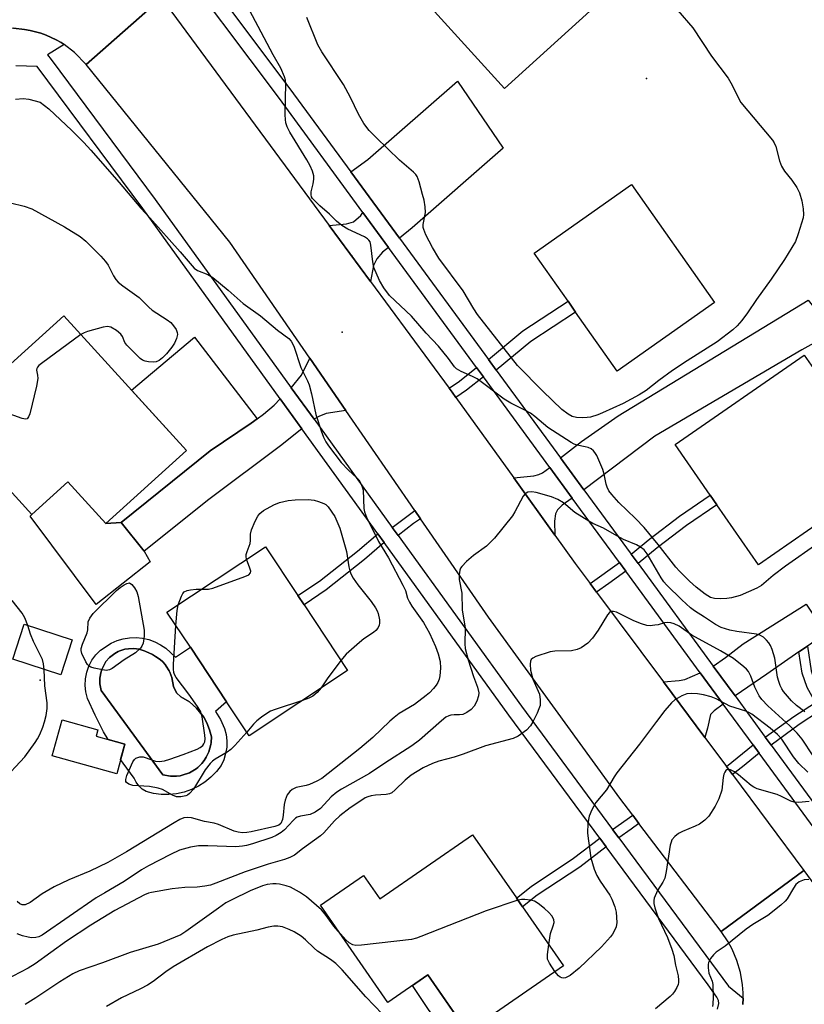
# Model space of a CAD drawing. Units: inches. Extents: x 1291762 to 1297762, y 505451 to 509451.
# Drawn here: x 1291912 to 1292109, y 506335 to 506581 of the extents above; entities that cross this region are included whole.
import ezdxf

# ---------------------------------------------------------------- set-up
doc = ezdxf.new("R2010")
doc.units = ezdxf.units.IN
doc.header["$MEASUREMENT"] = 0
for name, color, linetype in [('BLDG-Footprint', 5, 'Continuous'), ('CULTRL-Pad', 6, 'Continuous'), ('CULTRL-Swimming Pool in Ground', 4, 'Continuous'), ('ELEV-Spot Elevation', 7, 'Continuous'), ('TRANS-Driveway', 251, 'Continuous'), ('TRANS-Non Street Sidewalk', 7, 'Continuous'), ('TRANS-Road', 130, 'Continuous'), ('TRANS-Street Sidewalk', 7, 'Continuous'), ('Undefined', 1, 'Continuous')]:
    doc.layers.add(name, color=color, linetype=linetype)

msp = doc.modelspace()

# ---------------------------------------------------------------- linework, layer by layer
at = {"layer": 'BLDG-Footprint'}
for points, elevation in [([(1292060.23, 506588.33), (1292033.49, 506564.01), (1292013.47, 506586.03), (1292025.85, 506597.28), (1292023.39, 506599.98), (1292024.36, 506600.85), (1292026.81, 506603.09), (1292037.77, 506613.05)], 353.69), ([(1292086.04, 506510.42), (1292061.68, 506493.26), (1292051.29, 506508.03), (1292049.39, 506510.73), (1292040.89, 506522.8), (1292065.25, 506539.95)], 353.15), ([(1291953.88, 506473.36), (1291933.73, 506455.07), (1291924.23, 506465.53), (1291915.17, 506457.3), (1291896.46, 506477.92), (1291909.89, 506490.11), (1291907.46, 506492.78), (1291909.06, 506494.23), (1291910.79, 506495.8), (1291923.24, 506507.11)], 352.09), ([(1292121.61, 506461.8), (1292097.08, 506444.76), (1292086.64, 506459.79), (1292085, 506462.15), (1292076.2, 506474.83), (1292108.51, 506497.27), (1292117.8, 506483.89), (1292118.79, 506482.47), (1292111.01, 506477.07), (1292120.56, 506463.32)], 351.91), ([(1291994.24, 506418.31), (1291969.59, 506401.93), (1291963.92, 506410.47), (1291954.88, 506424.08), (1291949.02, 506432.89), (1291973.67, 506449.27), (1291981.81, 506437.02), (1291983.32, 506434.75)], 352.54), ([(1291925.28, 506425.94), (1291922.43, 506417.19), (1291910.44, 506421.09), (1291913.29, 506429.84)], 350.12), ([(1291938.5, 506399.81), (1291936.44, 506392.4), (1291920.27, 506396.9), (1291922.77, 506405.89), (1291931.72, 506403.4), (1291931.28, 506401.82)], 363.02), ([(1292036.48, 506361.31), (1292038.01, 506359.1), (1292048.23, 506344.35), (1292024.24, 506327.72), (1292014.3, 506342.06), (1292004.33, 506335.15), (1291987.45, 506359.5), (1291998.2, 506366.94), (1292002.27, 506361.07), (1292025.49, 506377.16)], 344.55)]:
    msp.add_lwpolyline(points, close=True, dxfattribs=dict(at, elevation=elevation))
at = {"layer": 'CULTRL-Pad'}
for points in [[(1291924.23, 506465.53), (1291933.73, 506455.07), (1291937.58, 506455.33), (1291943.34, 506448.17), (1291944.78, 506445.51), (1291931.28, 506434.83), (1291914.75, 506456.92), (1291915.17, 506457.3)], [(1292022.95, 506329.58), (1292018.86, 506326.81), (1292010.47, 506339.41), (1292014.3, 506342.06)]]:
    msp.add_lwpolyline(points, close=True, dxfattribs=at)
for points in [[(1291948.71, 506423.83, 0), (1291951.19, 506421.61, 0), (1291954.88, 506424.08, 0), (1291963.92, 506410.47, 0), (1291961.16, 506407.99, 0), (1291962.44, 506406.02, 0), (1291963.43, 506403.76, 0), (1291963.83, 506402.22, 0), (1291964.01, 506400.63, 0), (1291963.97, 506399.04, 0), (1291963.71, 506397.47, 0), (1291963.24, 506395.94, 0), (1291962.56, 506394.5, 0), (1291961.38, 506392.96, 0), (1291960.03, 506391.57, 0), (1291958.53, 506390.35, 0), (1291956.9, 506389.31, 0), (1291955.16, 506388.46, 0), (1291953.33, 506387.83, 0), (1291951.44, 506387.41, 0), (1291949.51, 506387.22, 0), (1291947.58, 506387.24, 0), (1291945.66, 506387.5, 0), (1291943.78, 506387.97, 0), (1291942.82, 506388.6, 0), (1291941.99, 506389.38, 0), (1291941.31, 506390.31, 0), (1291940.82, 506391.34, 0), (1291938.04, 506395.05, 0), (1291937.43, 506395.96, 0), (1291938.5, 506399.81, 0), (1291934.27, 506400.99, 0), (1291933.13, 506402.93, 0), (1291931.02, 506407.06, 0), (1291929.15, 506411.3, 0), (1291928.74, 506412.9, 0), (1291928.56, 506414.54, 0), (1291928.63, 506416.19, 0), (1291928.93, 506417.82, 0), (1291929.48, 506419.38, 0), (1291930.25, 506420.84, 0), (1291931.22, 506422.18, 0), (1291932.38, 506423.35, 0), (1291935.08, 506425.16, 0), (1291936.56, 506425.8, 0), (1291938.1, 506426.24, 0), (1291939.68, 506426.49, 0), (1291941.29, 506426.53, 0), (1291942.88, 506426.38, 0), (1291944.45, 506426.02, 0), (1291945.96, 506425.47, 0), (1291947.38, 506424.74, 0)], [(1291951.39, 506391.82, 0), (1291952.35, 506391.92, 0), (1291952.82, 506392.04, 0), (1291954.67, 506392.65, 0), (1291956.33, 506393.67, 0), (1291956.71, 506393.96, 0), (1291957.74, 506394.99, 0), (1291958.34, 506395.72, 0), (1291958.86, 506396.57, 0), (1291959.52, 506397.87, 0), (1291960, 506399.75, 0), (1291960.07, 506400.23, 0), (1291960.13, 506401.69, 0), (1291959.66, 506403.38, 0), (1291959.29, 506404.49, 0), (1291959.05, 506405.02, 0), (1291958.22, 506406.56, 0), (1291957.89, 506407.04, 0), (1291956.43, 506408.86, 0), (1291954.67, 506410.4, 0), (1291952.45, 506411.71, 0), (1291951.44, 506412.69, 0), (1291950.62, 506414.25, 0), (1291950.21, 506416.53, 0), (1291949.74, 506417.82, 0), (1291949.54, 506418.23, 0), (1291948.83, 506419.39, 0), (1291948.57, 506419.76, 0), (1291947.95, 506420.43, 0), (1291947.28, 506421.04, 0), (1291946.16, 506421.82, 0), (1291945.41, 506422.24, 0), (1291943.74, 506423.04, 0), (1291943.32, 506423.2, 0), (1291942.05, 506423.62, 0), (1291940.72, 506423.81, 0), (1291939.37, 506423.72, 0), (1291938.51, 506423.58, 0), (1291937.23, 506423.2, 0), (1291936.82, 506423.02, 0), (1291935.94, 506422.5, 0), (1291934.96, 506421.79, 0), (1291934.64, 506421.49, 0), (1291933.75, 506420.49, 0), (1291933.05, 506419.23, 0), (1291932.72, 506418.52, 0), (1291932.48, 506417.73, 0), (1291932.29, 506416.79, 0), (1291932.25, 506416.34, 0), (1291932.26, 506414.92, 0), (1291932.59, 506413.26, 0), (1291948.01, 506392.14, 0), (1291949.93, 506391.81, 0), (1291950.24, 506391.78, 0)]]:
    msp.add_polyline3d(points, close=True, dxfattribs=at)
at = {"layer": 'CULTRL-Swimming Pool in Ground'}
msp.add_lwpolyline([(1291951.39, 506391.82), (1291950.24, 506391.78), (1291949.93, 506391.81), (1291948.01, 506392.14), (1291932.59, 506413.26), (1291932.26, 506414.92), (1291932.25, 506416.34), (1291932.29, 506416.79), (1291932.48, 506417.73), (1291932.72, 506418.52), (1291933.05, 506419.23), (1291933.75, 506420.49), (1291934.64, 506421.49), (1291934.96, 506421.79), (1291935.94, 506422.5), (1291936.82, 506423.02), (1291937.23, 506423.2), (1291938.51, 506423.58), (1291939.37, 506423.72), (1291940.72, 506423.81), (1291942.05, 506423.62), (1291943.32, 506423.2), (1291943.74, 506423.04), (1291945.41, 506422.24), (1291946.16, 506421.82), (1291947.28, 506421.04), (1291947.95, 506420.43), (1291948.57, 506419.76), (1291948.83, 506419.39), (1291949.54, 506418.23), (1291949.74, 506417.82), (1291950.21, 506416.53), (1291950.62, 506414.25), (1291951.44, 506412.69), (1291952.45, 506411.71), (1291954.67, 506410.4), (1291956.43, 506408.86), (1291957.89, 506407.04), (1291958.22, 506406.56), (1291959.05, 506405.02), (1291959.29, 506404.49), (1291959.66, 506403.38), (1291960.13, 506401.69), (1291960.07, 506400.23), (1291960, 506399.75), (1291959.52, 506397.87), (1291958.86, 506396.57), (1291958.34, 506395.72), (1291957.74, 506394.99), (1291956.71, 506393.96), (1291956.33, 506393.67), (1291954.67, 506392.65), (1291952.82, 506392.04), (1291952.35, 506391.92)], close=True, dxfattribs=at)
at = {"layer": 'ELEV-Spot Elevation'}
for p in [(1292069.02, 506566.54, 353.58), (1291995.34, 506522.06, 349.75), (1291992.86, 506503.03, 350.09), (1291917.25, 506415.82, 350.1)]:
    msp.add_point(p, dxfattribs=at)
at = {"layer": 'TRANS-Driveway'}
for points in [[(1292007.25, 506526.5), (1291995.04, 506543.17), (1291999.28, 506546.27), (1292021.74, 506565.85), (1292033.17, 506549.06), (1292010.4, 506529.1)], [(1292004.45, 506524.21), (1292002.99, 506523.01), (1292001.58, 506521.37), (1292000.74, 506519.65), (1291999.98, 506515.7), (1291989.65, 506529.74), (1291993.92, 506530.14), (1291995.74, 506530.66), (1291997.5, 506532.23), (1291998.07, 506532.93)], [(1292115.19, 506502.58), (1292112.56, 506501.13), (1292107.88, 506498.56), (1292071.16, 506476.98), (1292053.39, 506463.51), (1292047.53, 506471.5), (1292052.79, 506475.63), (1292061.94, 506482.05), (1292109.47, 506510.97), (1292115.88, 506502.96)], [(1291971.63, 506481.33), (1291970.06, 506480.17), (1291959.81, 506473.31), (1291937.58, 506455.33), (1291933.73, 506455.07), (1291953.88, 506473.36), (1291940.13, 506488.5), (1291955.91, 506501.72)], [(1291993.79, 506483.38), (1291988.88, 506482.62), (1291987.04, 506481.91), (1291985.83, 506481.18), (1291980.12, 506489.08), (1291982.68, 506492.23), (1291984.75, 506496.5)], [(1291982.75, 506478.83), (1291977.42, 506474.53), (1291959.51, 506461.08), (1291943.34, 506448.17), (1291937.58, 506455.33), (1291959.81, 506473.31), (1291970.06, 506480.17), (1291971.63, 506481.33), (1291973.2, 506482.5), (1291975.88, 506484.73), (1291977.39, 506486.26)], [(1292050.43, 506461.44), (1292047.95, 506459.7), (1292046.76, 506458.49), (1292046.26, 506457.47), (1292046.05, 506455.65), (1292046.09, 506452.17), (1292035.8, 506466.5), (1292040.8, 506467.05), (1292042.12, 506467.35), (1292042.98, 506467.73), (1292044.81, 506469.12)], [(1292109.34, 506424.37), (1292107.19, 506422.91), (1292099.15, 506417.37), (1292091.19, 506411.91), (1292085.71, 506419.38), (1292088.82, 506421.51), (1292093.27, 506424.92), (1292109, 506434.86), (1292113.92, 506427.51)], [(1292088.21, 506409.87), (1292085.94, 506408.2), (1292085.09, 506407.22), (1292084.28, 506403.84), (1292083.66, 506401.48), (1292073.25, 506415.45), (1292077.17, 506415.78), (1292078.64, 506416.04), (1292082.49, 506417.68)]]:
    msp.add_lwpolyline(points, close=True, dxfattribs=at)
at = {"layer": 'TRANS-Non Street Sidewalk'}
for points in [[(1292031.42, 506493.5), (1292029.47, 506496.17), (1292038.1, 506503.31), (1292049.39, 506510.73), (1292051.29, 506508.03), (1292040.06, 506500.66)], [(1292028.2, 506491.8), (1292023.96, 506488.45), (1292021.32, 506486.65), (1292020.39, 506487.95), (1292019.63, 506488.97), (1292022.27, 506490.76), (1292026.5, 506494.12)], [(1292066.91, 506445.05), (1292065.21, 506447.37), (1292069.9, 506451.22), (1292077.33, 506456.88), (1292085, 506462.15), (1292086.64, 506459.79), (1292079.01, 506454.55), (1292071.68, 506448.97)], [(1292012.5, 506456.29), (1292010.76, 506455.06), (1292006.85, 506452.09), (1292005.38, 506454.12), (1292011.08, 506458.35)], [(1292003.36, 506450.31), (1291998.46, 506446.03), (1291988.84, 506438.46), (1291983.32, 506434.75), (1291981.81, 506437.02), (1291987.23, 506440.67), (1291996.72, 506448.13), (1292001.76, 506452.53)], [(1292063.84, 506443.14), (1292059.65, 506440.1), (1292056.51, 506437.92), (1292054.91, 506440.07), (1292062.26, 506445.3)], [(1292100.2, 506399.61), (1292098.73, 506401.61), (1292105.88, 506406.78), (1292111.35, 506410.28), (1292109.21, 506414.05), (1292107.98, 506417.6), (1292107.19, 506422.91), (1292109.34, 506424.37), (1292110.26, 506418.18), (1292111.35, 506415.02), (1292113.31, 506411.58), (1292121.1, 506416.81), (1292122.47, 506414.76), (1292107.27, 506404.74)], [(1292097.21, 506397.59), (1292093.07, 506394.17), (1292090.56, 506392.22), (1292089.05, 506394.25), (1292095.71, 506399.63)], [(1292067.15, 506379.99), (1292065.2, 506378.56), (1292062.09, 506376.37), (1292060.56, 506378.45), (1292065.59, 506382.04)], [(1292058.93, 506374.15), (1292052.34, 506369.06), (1292041.7, 506361.98), (1292038.01, 506359.1), (1292036.48, 506361.3), (1292040.13, 506364.16), (1292050.78, 506371.25), (1292057.33, 506376.31)]]:
    msp.add_lwpolyline(points, close=True, dxfattribs=at)
at = {"layer": 'TRANS-Road'}
for points in [[(1291947.69, 506586.71), (1291928.79, 506570.03), (1291925.89, 506573.05), (1291923.27, 506574.99), (1291922.51, 506575.51), (1291921.3, 506576.2), (1291920.05, 506576.82), (1291918.77, 506577.37), (1291917.45, 506577.83), (1291914.76, 506578.55), (1291913.39, 506578.79), (1291910.62, 506579.08), (1291907.83, 506579.01), (1291905.92, 506578.71), (1291903.7, 506578.32), (1291899.76, 506576.92), (1291897.28, 506575.62), (1291895.08, 506574.13), (1291878.08, 506596.89)], [(1292093.14, 506334.67), (1292093.21, 506336.21), (1292093.22, 506337.53), (1292093.07, 506339.6), (1292092.55, 506342.67), (1292091.67, 506345.66), (1292090.46, 506348.53), (1292089.47, 506350.36), (1292087.73, 506352.94), (1292108.43, 506368.16), (1292126.29, 506343.84)]]:
    msp.add_lwpolyline(points, dxfattribs=at)
msp.add_lwpolyline([(1291989.65, 506529.74), (1291999.98, 506515.7), (1292019.63, 506488.97), (1292020.39, 506487.95), (1292021.32, 506486.65), (1292035.8, 506466.5), (1292046.09, 506452.17), (1292051.21, 506445.04), (1292054.91, 506440.07), (1292056.51, 506437.92), (1292073.25, 506415.45), (1292083.66, 506401.48), (1292089.05, 506394.25), (1292090.56, 506392.22), (1292108.43, 506368.16), (1292087.73, 506352.94), (1292067.15, 506379.99), (1292065.59, 506382.04), (1292062.36, 506386.28), (1292029.53, 506431.64), (1292012.5, 506456.29), (1292011.08, 506458.35), (1291993.79, 506483.38), (1291984.75, 506496.5), (1291964.76, 506525.5), (1291928.79, 506570.03), (1291947.69, 506586.71)], close=True, dxfattribs=at)
at = {"layer": 'TRANS-Street Sidewalk'}
for points in [[(1291910.62, 506579.08), (1291913.39, 506578.79), (1291914.76, 506578.55), (1291917.45, 506577.83), (1291918.77, 506577.37), (1291920.05, 506576.82), (1291921.3, 506576.2), (1291922.51, 506575.51), (1291923.27, 506574.99), (1291919.1, 506572.44), (1291920.03, 506571.27), (1291946.07, 506536.21), (1291980.12, 506489.08), (1291985.83, 506481.18), (1292005.38, 506454.12), (1292006.85, 506452.09), (1292037.71, 506409.36), (1292060.56, 506378.45), (1292062.09, 506376.37), (1292089.54, 506339.23), (1292093.21, 506336.21), (1292093.14, 506334.67)], [(1292086.79, 506333.47), (1292087.15, 506334.87), (1292087.03, 506335.62), (1292086.63, 506336.45), (1292084.46, 506339.6), (1292058.93, 506374.15), (1292057.33, 506376.31), (1292034.59, 506407.08), (1292003.36, 506450.31), (1292001.76, 506452.53), (1291982.75, 506478.83), (1291977.39, 506486.26), (1291942.94, 506533.92), (1291916.51, 506569.52), (1291911.2, 506569.65)]]:
    msp.add_lwpolyline(points, dxfattribs=at)
for points in [[(1291951.94, 506601.13, 0), (1291979.81, 506563.96, 0), (1291995.04, 506543.17, 0), (1292007.25, 506526.5, 0), (1292029.47, 506496.17, 0), (1292031.42, 506493.5, 0), (1292047.53, 506471.5, 0), (1292053.39, 506463.51, 0), (1292065.21, 506447.37, 0), (1292066.91, 506445.05, 0), (1292085.71, 506419.38, 0), (1292091.19, 506411.91, 0), (1292098.73, 506401.61, 0), (1292100.2, 506399.61, 0), (1292118.22, 506375, 0)], [(1292133.24, 506348.39, 0), (1292097.21, 506397.59, 0), (1292095.71, 506399.63, 0), (1292088.21, 506409.87, 0), (1292082.49, 506417.68, 0), (1292063.84, 506443.14, 0), (1292062.26, 506445.3, 0), (1292050.43, 506461.44, 0), (1292044.81, 506469.12, 0), (1292028.2, 506491.8, 0), (1292026.5, 506494.12, 0), (1292004.45, 506524.21, 0), (1291998.07, 506532.93, 0), (1291976.91, 506561.81, 0), (1291948.81, 506599.31, 0)]]:
    msp.add_polyline3d(points, dxfattribs=at)
at = {"layer": 'Undefined'}
for points, elevation in [([(1292111.92, 506450.1), (1292103.8, 506444.4), (1292100.71, 506442.04), (1292097.78, 506439.56), (1292096.67, 506438.86), (1292092.46, 506437.02), (1292090.27, 506436.43), (1292089.16, 506436.27), (1292087.46, 506436.24), (1292086.06, 506436.33), (1292085.07, 506436.58), (1292083.74, 506437.36), (1292081.49, 506439.12), (1292079.82, 506440.61), (1292077.26, 506443.17), (1292076.39, 506444.17), (1292071.99, 506449.83), (1292068.47, 506454.07), (1292066.3, 506456.33), (1292062.08, 506460.33), (1292060.35, 506462.33), (1292059.65, 506463.29), (1292059.18, 506464.21), (1292058.93, 506464.96), (1292058.45, 506467.46), (1292058.13, 506468.57), (1292056.57, 506472.1), (1292056.14, 506472.86), (1292055.79, 506473.29), (1292055.16, 506473.76), (1292054.43, 506474.1), (1292053.68, 506474.31), (1292051.69, 506474.67), (1292050.94, 506474.95), (1292050.15, 506475.38), (1292044.38, 506479.12), (1292041.11, 506481.86), (1292040, 506482.69), (1292038.73, 506483.4), (1292035.06, 506485.19), (1292033.39, 506486.22), (1292026.69, 506491.29), (1292025.48, 506491.92), (1292022.66, 506493.11), (1292021.52, 506493.8), (1292021.01, 506494.34), (1292019.52, 506496.36), (1292016.95, 506499.52), (1292013.86, 506502.75), (1292010.22, 506507), (1292004.73, 506512.21), (1292003.3, 506514.08), (1292002.22, 506515.97), (1292000.82, 506519.18), (1292000.52, 506520.63), (1292000.08, 506524.79), (1291999.84, 506525.6), (1291999.57, 506526.02), (1291999.2, 506526.38), (1291998.49, 506526.83), (1291994.26, 506528.78), (1291992.77, 506529.69), (1291991.42, 506530.82), (1291989.7, 506532.56), (1291987.27, 506534.6), (1291985.46, 506536.45), (1291985.19, 506536.9), (1291985.07, 506537.38), (1291985.15, 506538.17), (1291985.64, 506540.11), (1291985.8, 506541.28), (1291985.77, 506542.15), (1291985.47, 506543.27), (1291984.9, 506544.64), (1291984.06, 506546.18), (1291979.74, 506553.1), (1291979.13, 506554.39), (1291978.79, 506555.43), (1291978.66, 506556.27), (1291978.62, 506557.44), (1291978.77, 506565.29), (1291978.68, 506566.12), (1291978.44, 506566.95), (1291977.48, 506569.09), (1291975.63, 506572.4), (1291967.44, 506587.96)], 350), ([(1292076.89, 506583.58), (1292080.64, 506579.16), (1292085.27, 506572.12), (1292089.44, 506566.58), (1292090.46, 506564.81), (1292092.14, 506561.43), (1292092.68, 506560.54), (1292100.61, 506551.11), (1292101.02, 506550.44), (1292101.39, 506549.52), (1292102.32, 506545.88), (1292102.81, 506544.54), (1292103.58, 506543.29), (1292105.43, 506541.08), (1292106.68, 506539.19), (1292107.3, 506537.9), (1292107.89, 506535.9), (1292108.25, 506533.9), (1292108.3, 506532.5), (1292108.22, 506531.65), (1292107.03, 506527.63), (1292106.29, 506525.69), (1292103.59, 506521.21), (1292100.26, 506516.24), (1292096.56, 506511.16), (1292094.35, 506507.82), (1292092.89, 506505.92), (1292091.72, 506504.57), (1292090.64, 506503.62), (1292086.75, 506500.61), (1292079.19, 506495.82), (1292075.58, 506493.41), (1292072.15, 506490.93), (1292068.95, 506488.41), (1292067.23, 506487.27), (1292063.17, 506485.12), (1292058.06, 506482.77), (1292056.82, 506482.3), (1292054.98, 506481.75), (1292054.16, 506481.59), (1292053, 506481.53), (1292051.55, 506481.61), (1292050.46, 506481.88), (1292049.47, 506482.42), (1292047.85, 506483.59), (1292043.06, 506488.21), (1292036.71, 506494.65), (1292026.78, 506507.41), (1292025.81, 506508.86), (1292023.13, 506513.34), (1292017.1, 506521.52), (1292015.45, 506524.21), (1292013.83, 506527.37), (1292013.28, 506528.71), (1292013.18, 506529.22), (1292013.18, 506529.96), (1292013.72, 506532.94), (1292013.67, 506534.36), (1292013.37, 506536.07), (1292013.01, 506537.49), (1292012.12, 506540.63), (1292011.61, 506541.99), (1292011.31, 506542.46), (1292010.73, 506543.09), (1292007.21, 506546.08), (1292001.34, 506551.71), (1291999.66, 506553.51), (1291998.33, 506555.26), (1291996.98, 506557.58), (1291994.97, 506561.72), (1291993.17, 506564.98), (1291987.82, 506573.22), (1291986.82, 506574.93), (1291984.04, 506581.75)], 352), ([(1291911.14, 506561.3), (1291913, 506561.5), (1291914.42, 506561.31), (1291917.3, 506560.56), (1291919.42, 506558.89), (1291925.24, 506553.46), (1291928.18, 506550.49), (1291929.96, 506548.56), (1291937.04, 506540.5), (1291942.45, 506534.06), (1291944.72, 506531.64), (1291952.32, 506523.14), (1291955.82, 506519.06), (1291956.66, 506518.46), (1291959.28, 506517.43), (1291960.49, 506516.67), (1291964.34, 506513.5), (1291968.12, 506510.15), (1291972.41, 506507.12), (1291976.72, 506503.47), (1291979.54, 506501.4), (1291980.12, 506500.78), (1291980.77, 506499.49), (1291982.5, 506494.14), (1291984.17, 506490.83), (1291984.61, 506489.78), (1291985.21, 506487.56), (1291986.29, 506482.38), (1291987.6, 506478.26), (1291988.21, 506476.67), (1291988.82, 506475.5), (1291989.42, 506474.57), (1291992.64, 506470.39), (1291994.36, 506468.5), (1291996.66, 506466.41), (1291997.02, 506465.99), (1291997.46, 506465.27), (1291997.91, 506464.23), (1291998.12, 506463.41), (1291998.31, 506458.82), (1291998.47, 506458), (1291998.94, 506456.71), (1292001.94, 506450.57), (1292004.46, 506446.51), (1292008.06, 506439.66), (1292008.68, 506438.32), (1292009.26, 506436.36), (1292009.69, 506435.37), (1292010.28, 506434.42), (1292013.21, 506430.3), (1292014.7, 506427.64), (1292016.22, 506424.29), (1292016.87, 506422.44), (1292017.36, 506420.55), (1292017.45, 506418.86), (1292017.33, 506416.9), (1292017.12, 506416.09), (1292016.78, 506415.31), (1292016.36, 506414.59), (1292015.69, 506413.73), (1292014.76, 506412.72), (1292013.9, 506411.98), (1292010.95, 506409.75), (1292007.17, 506407.47), (1292005.86, 506406.53), (1292004.8, 506405.61), (1292000.54, 506401.52), (1291997.29, 506398.72), (1291987.75, 506391.27), (1291986.53, 506390.53), (1291984.7, 506389.74), (1291983.89, 506389.48), (1291982.19, 506389.17), (1291981.37, 506388.94), (1291980.39, 506388.44), (1291979.74, 506387.96), (1291979.12, 506387.1), (1291978.6, 506385.84), (1291978.35, 506384.72), (1291978.12, 506382.06), (1291977.93, 506380.94), (1291977.53, 506379.97), (1291977.03, 506379.52), (1291976.03, 506379.18), (1291970.13, 506377.84), (1291969.03, 506377.68), (1291967.94, 506377.65), (1291966.88, 506377.78), (1291965.86, 506378.04), (1291961.92, 506379.7), (1291960.83, 506380.05), (1291958.38, 506380.49), (1291955.19, 506381.37), (1291954.14, 506381.47), (1291953.25, 506381.35), (1291952.27, 506380.95), (1291950.84, 506380.17), (1291938.87, 506372.89), (1291934.2, 506370.2), (1291929.75, 506368.01), (1291924.47, 506365.82), (1291920.75, 506364.08), (1291917.81, 506362.31), (1291914.79, 506360.17), (1291913.54, 506359.62), (1291912.81, 506359.57), (1291912.18, 506359.83), (1291911.55, 506360.47)], 350), ([(1291909.83, 506535.41), (1291913.28, 506534.53), (1291915.23, 506533.86), (1291923.37, 506529.33), (1291927.32, 506526.91), (1291928.68, 506525.82), (1291932.45, 506522.03), (1291933.64, 506520.72), (1291934.27, 506519.73), (1291935.62, 506517.09), (1291936.26, 506516.18), (1291936.82, 506515.55), (1291937.97, 506514.62), (1291942.08, 506511.67), (1291944.47, 506509.23), (1291945.32, 506508.5), (1291949.04, 506506.09), (1291949.97, 506505.38), (1291950.69, 506504.55), (1291951.29, 506503.64), (1291951.6, 506502.93), (1291951.65, 506502.44), (1291951.44, 506501.44), (1291950.9, 506500.2), (1291950.24, 506499.21), (1291948.92, 506497.58), (1291947.9, 506496.59), (1291947.04, 506495.91), (1291946.33, 506495.56), (1291945.54, 506495.46), (1291944.43, 506495.55), (1291943.6, 506495.72), (1291942.93, 506495.99), (1291942.33, 506496.42), (1291938.97, 506499.71), (1291938.49, 506500.43), (1291937.89, 506501.89), (1291937.5, 506502.53), (1291936.43, 506503.41), (1291934.96, 506504.22), (1291934.17, 506504.38), (1291933.06, 506504.23), (1291929.1, 506503.14), (1291928.28, 506502.85), (1291927.48, 506502.43)], 352), ([(1291927.48, 506502.43), (1291917.58, 506495.18), (1291916.94, 506494.64), (1291916.61, 506494.24), (1291916.44, 506493.89), (1291916.39, 506493.47), (1291916.66, 506492.2), (1291916.68, 506491.39), (1291916.41, 506489.46), (1291914.68, 506482.57), (1291914.4, 506481.81), (1291914, 506481.29), (1291913.58, 506481.22), (1291912.81, 506481.36), (1291908.58, 506482.87), (1291907.52, 506483.39), (1291905.73, 506484.75), (1291905.07, 506485.03), (1291904.6, 506484.97), (1291904.14, 506484.74), (1291903.51, 506484.19), (1291902.32, 506482.93), (1291901.9, 506482.6), (1291901.43, 506482.43)], 352), ([(1292108.64, 506407.96), (1292106.61, 506409.53), (1292105.33, 506410.65), (1292103.35, 506413.02), (1292102.88, 506413.71), (1292102.48, 506414.48), (1292102.12, 506415.5), (1292101.86, 506416.57), (1292101.12, 506421.36), (1292100.51, 506423.51), (1292100.06, 506424.53), (1292099.63, 506425.24), (1292099.11, 506425.87), (1292098.29, 506426.59), (1292097.38, 506427.15), (1292096.57, 506427.39), (1292091.63, 506428), (1292089.93, 506428.35), (1292087.73, 506429.05), (1292086.34, 506429.78), (1292083.56, 506431.66), (1292081.02, 506433.25), (1292080.07, 506433.94), (1292077.91, 506435.93), (1292074, 506439.73), (1292073.34, 506440.48), (1292072.7, 506441.44), (1292069.18, 506447.48), (1292068.41, 506448.45), (1292067.54, 506449.18), (1292066.57, 506449.72), (1292063.25, 506451.11), (1292061.01, 506452.3), (1292058.26, 506453.91), (1292055.62, 506455.1), (1292054.59, 506455.65), (1292051.09, 506457.86), (1292048.25, 506460.23), (1292046.83, 506461.12), (1292045.24, 506461.74), (1292041.39, 506462.87), (1292040.3, 506463.03), (1292039.3, 506462.94), (1292038.69, 506462.54), (1292038.2, 506461.89), (1292036.08, 506457.97), (1292035.46, 506457.01), (1292031, 506451.42), (1292030.03, 506450.39), (1292029, 506449.44), (1292025.76, 506447.09), (1292024, 506445.58), (1292022.81, 506444.35), (1292022.52, 506443.89), (1292022.34, 506443.38), (1292022.18, 506442.25), (1292022.17, 506441.09), (1292022.79, 506437.61), (1292022.94, 506433.5), (1292023.66, 506428.85), (1292023.6, 506424.94), (1292023.69, 506423.79), (1292024.39, 506420.98), (1292025.76, 506416.79), (1292026.74, 506414.08), (1292027.06, 506412.72), (1292027.02, 506411.93), (1292026.57, 506410.6), (1292025.92, 506409.33), (1292025.19, 506408.5), (1292024.05, 506407.72), (1292023.06, 506407.26), (1292022.27, 506407.14), (1292020.92, 506407.17), (1292020.09, 506407.11), (1292019.57, 506406.96), (1292018.85, 506406.58), (1292017.71, 506405.7), (1292012.19, 506400.84), (1292010.31, 506399.42), (1292003.55, 506395.1), (1291999.74, 506392.48), (1291992.68, 506388.53), (1291991.53, 506387.82), (1291990.1, 506386.62), (1291987.43, 506383.72), (1291986.1, 506382.76), (1291984.87, 506382.19), (1291982.41, 506381.76), (1291981.64, 506381.52), (1291981.17, 506381.28), (1291980.6, 506380.75), (1291978.47, 506378.37), (1291977.57, 506377.69), (1291976.36, 506376.99), (1291975.25, 506376.49), (1291970.44, 506374.89), (1291968.94, 506374.46), (1291967.91, 506374.25), (1291966.22, 506374.16), (1291959.24, 506374.36), (1291956.92, 506374.35), (1291954.92, 506374.02), (1291952.14, 506373.25), (1291949.91, 506372.23), (1291944.41, 506369.4), (1291942.61, 506368.37), (1291938.3, 506365.46), (1291933.44, 506362.64), (1291931.33, 506361.33), (1291917.81, 506351.99), (1291916.99, 506351.6), (1291916.19, 506351.41), (1291915.09, 506351.36), (1291914.25, 506351.49), (1291912.86, 506351.85), (1291911.5, 506352.32)], 348), ([(1291968.95, 506446.13), (1291968.84, 506446.83), (1291968.87, 506447.33), (1291969.06, 506448.07), (1291969.86, 506450.05), (1291969.95, 506450.83), (1291969.94, 506452.44), (1291970.19, 506453.52), (1291971.12, 506455.65), (1291971.78, 506456.93), (1291972.27, 506457.61), (1291973.19, 506458.31), (1291975.8, 506459.73), (1291977.15, 506460.31), (1291979.38, 506460.84), (1291981.13, 506461.02), (1291984.4, 506461.11), (1291985.85, 506460.95), (1291986.96, 506460.63), (1291988.3, 506460.09), (1291988.78, 506459.8), (1291989.38, 506459.24), (1291991.03, 506456.83), (1291992.3, 506453.89), (1291993.99, 506448.11), (1291994.56, 506444.24), (1291994.8, 506443.22), (1291995.07, 506442.51), (1291995.66, 506441.41), (1291996.79, 506439.74), (1292000.11, 506435.53), (1292001.24, 506433.94), (1292001.62, 506433.25), (1292001.91, 506432.53), (1292002.19, 506430.92), (1292002.2, 506430.11), (1292002.12, 506429.6), (1292001.8, 506428.91), (1292001.33, 506428.29), (1292000.72, 506427.75), (1291998.33, 506426.22), (1291997.19, 506425.31), (1291993.91, 506422.38), (1291992.57, 506420.82)], 352), ([(1291957.69, 506438.65), (1291959.38, 506438.61), (1291960.49, 506438.87), (1291968.5, 506441.8), (1291969.49, 506442.25), (1291969.95, 506442.71), (1291970, 506443.13), (1291969.8, 506443.87), (1291968.95, 506446.13)], 352), ([(1291951.83, 506434.75), (1291952.62, 506436.88), (1291953.01, 506437.59), (1291953.35, 506437.97), (1291954.05, 506438.28), (1291954.87, 506438.45), (1291956.31, 506438.61), (1291957.69, 506438.65)], 352), ([(1291914.16, 506429.56), (1291913.48, 506431.43), (1291912.78, 506432.65), (1291910.31, 506435.78)], 350), ([(1292110.73, 506396.88), (1292108.01, 506401.05), (1292106.78, 506402.61), (1292104.91, 506404.44), (1292099.39, 506409.43), (1292097.91, 506411.03), (1292097.26, 506411.9), (1292096.62, 506413.06), (1292096.17, 506414.06), (1292095.15, 506416.85), (1292094.53, 506418.01), (1292094.04, 506418.62), (1292093.4, 506419.23), (1292090.81, 506421.27), (1292087.55, 506423.21), (1292080.35, 506427.15), (1292077.2, 506429.36), (1292075.94, 506429.99), (1292075.14, 506430.23), (1292074.32, 506430.32), (1292073.54, 506430.2), (1292071.96, 506429.74), (1292071.11, 506429.59), (1292069.97, 506429.5), (1292069.13, 506429.57), (1292067.76, 506429.98), (1292065.89, 506430.73), (1292061.51, 506432.9), (1292060.81, 506433.09), (1292060.13, 506433.04), (1292059.75, 506432.8), (1292059.3, 506432.25), (1292056.91, 506428.35), (1292055.56, 506426.38), (1292054.32, 506425.16), (1292052.7, 506423.96), (1292051.65, 506423.52), (1292050.24, 506423.23), (1292046.1, 506423.15), (1292044.96, 506422.97), (1292041.31, 506421.77), (1292040.57, 506421.4), (1292040.2, 506421.06), (1292040, 506420.62), (1292039.88, 506419.84), (1292039.97, 506418.32), (1292040.59, 506416.08), (1292042.25, 506412.35), (1292042.46, 506410.92), (1292042.39, 506409.48), (1292042.13, 506408.64), (1292041.66, 506407.56), (1292040.62, 506405.41), (1292040.03, 506404.39), (1292039.03, 506403.37), (1292036.91, 506401.83), (1292035.65, 506401.26), (1292028.74, 506399.38), (1292023.15, 506397.29), (1292020.92, 506396.59), (1292017.07, 506395.55), (1292015.46, 506394.98), (1292013.13, 506393.92), (1292010.16, 506392.09), (1292008.67, 506390.82), (1292006.17, 506388.36), (1292005.26, 506387.65), (1292004.74, 506387.42), (1292003.91, 506387.21), (1292001.17, 506387.05), (1292000.11, 506386.91), (1291999.31, 506386.67), (1291998.63, 506386.35), (1291997.5, 506385.66), (1291994.89, 506383.89), (1291992.29, 506381.89), (1291990.97, 506380.64), (1291988.29, 506377.65), (1291987.46, 506376.88), (1291982.91, 506373.6), (1291980.98, 506372.06), (1291979.8, 506371.41), (1291978.46, 506370.95), (1291974.31, 506369.79), (1291968.58, 506367.9), (1291961.26, 506365.01), (1291959.89, 506364.54), (1291958.52, 506364.27), (1291956.58, 506364.01), (1291953.49, 506363.9), (1291950.32, 506363.57), (1291945.18, 506362.71), (1291944.36, 506362.48), (1291943.41, 506362.07), (1291935.99, 506358.2), (1291929.94, 506354.48), (1291923.88, 506350.51), (1291916, 506344.79), (1291914.31, 506343.7), (1291906.52, 506339.69)], 346), ([(1291951.26, 506429.51), (1291951.54, 506433.3), (1291951.83, 506434.75)], 352), ([(1291918.25, 506418.55), (1291918.13, 506419.96), (1291917.84, 506421.02), (1291915.65, 506425.55), (1291914.9, 506427.4), (1291914.16, 506429.56)], 350), ([(1291968.99, 506402.84), (1291966.03, 506399.53), (1291965.01, 506398.5), (1291964.08, 506397.83), (1291961.1, 506396.07), (1291960.45, 506395.57), (1291959.84, 506394.97), (1291958.59, 506393.37), (1291955.62, 506388.56), (1291954.65, 506387.45), (1291954.2, 506387.09), (1291953.73, 506386.85), (1291952.48, 506386.61), (1291951.41, 506386.67), (1291950.42, 506387.03), (1291947.88, 506388.44), (1291946.84, 506388.84), (1291944.68, 506389.24), (1291940.49, 506389.44), (1291939.44, 506389.78), (1291938.91, 506390.2), (1291938.75, 506390.52), (1291938.72, 506390.99), (1291939, 506392.01), (1291940.47, 506395.38), (1291940.89, 506396.03), (1291941.26, 506396.34), (1291942.25, 506396.65), (1291943.05, 506396.66), (1291943.81, 506396.44), (1291945.36, 506395.8), (1291946.16, 506395.55), (1291947.11, 506395.46), (1291948.37, 506395.64), (1291949.75, 506396.05), (1291953.11, 506397.23), (1291956.6, 506398.61), (1291957.33, 506399.02), (1291957.97, 506399.51), (1291958.28, 506399.92), (1291958.47, 506400.4), (1291958.55, 506401.2), (1291958.46, 506402.05), (1291957.8, 506406.68), (1291957.41, 506408.05), (1291956.68, 506409.27), (1291954.51, 506412.35), (1291951.35, 506416.55), (1291950.93, 506417.3), (1291950.75, 506417.79), (1291950.62, 506418.58), (1291950.64, 506419.75), (1291951.26, 506429.51)], 352), ([(1291992.57, 506420.82), (1291989.11, 506416.18), (1291987.65, 506413.93)], 352), ([(1291907.68, 506390.51), (1291913.46, 506396.65), (1291916.01, 506400.21), (1291916.64, 506401.19), (1291917.17, 506402.23), (1291917.95, 506404.1), (1291918.4, 506405.44), (1291918.79, 506407), (1291919.06, 506408.74), (1291919.05, 506410.21), (1291918.49, 506414.43), (1291918.25, 506418.55)], 350), ([(1291987.65, 506413.93), (1291986.65, 506412.77), (1291985.53, 506411.84), (1291984.56, 506411.35), (1291982.94, 506410.8)], 352), ([(1291982.94, 506410.8), (1291976.06, 506408.49), (1291974.97, 506408.05), (1291974.01, 506407.54), (1291972.64, 506406.63), (1291971.53, 506405.65), (1291970.69, 506404.81), (1291968.99, 506402.84)], 352), ([(1292109.44, 506392.8), (1292107.18, 506394.96), (1292105.79, 506396.64), (1292102.87, 506401.12), (1292101.85, 506402.27), (1292100, 506403.84), (1292095.38, 506407.34), (1292094.67, 506407.78), (1292093.86, 506408.12), (1292089.93, 506409.35), (1292086.5, 506411.16), (1292085.2, 506411.7), (1292083.26, 506412.21), (1292081.83, 506412.46), (1292080.34, 506412.55), (1292079.17, 506412.45), (1292077.84, 506411.95), (1292076.1, 506410.96), (1292075.27, 506410.21), (1292073.65, 506408.26), (1292071.52, 506405.54), (1292067.28, 506399.85), (1292061.59, 506392.66), (1292060.92, 506391.68), (1292059.03, 506388.41), (1292056.33, 506385.22), (1292055.34, 506383.42), (1292054.67, 506381.82), (1292054.39, 506380.07), (1292054.3, 506377.51), (1292054.48, 506375.61), (1292055.14, 506371.33), (1292055.97, 506368.56), (1292056.61, 506366.96), (1292057.48, 506365.5), (1292059.9, 506362.03), (1292060.39, 506361.05), (1292061.1, 506359.13), (1292061.43, 506357.73), (1292061.62, 506355.2), (1292061.42, 506354.09), (1292060.98, 506353), (1292060.54, 506352.22), (1292060.04, 506351.56), (1292057.74, 506349.09), (1292052.2, 506343.73), (1292049.94, 506341.94), (1292048.8, 506341.35), (1292048.38, 506341.27), (1292047.88, 506341.31), (1292047.41, 506341.48), (1292046.98, 506341.81), (1292046.12, 506342.88)], 344), ([(1292109.76, 506385.51), (1292107.05, 506385.18), (1292106, 506385.27), (1292105.2, 506385.56), (1292102.84, 506386.74), (1292101.76, 506387.2), (1292096.72, 506388.67), (1292095.94, 506389.02), (1292095.21, 506389.5), (1292092.02, 506392.17), (1292091.07, 506392.88), (1292090.09, 506393.38), (1292089.48, 506393.46), (1292089.11, 506393.36), (1292088.93, 506393.23), (1292088.63, 506392.83), (1292088.42, 506392.33), (1292088.25, 506391.51), (1292087.88, 506388.34), (1292087.18, 506386.11), (1292086.23, 506384.28), (1292084.61, 506381.78), (1292083.63, 506380.77), (1292082.28, 506379.77), (1292081.25, 506379.27), (1292078.03, 506378), (1292077.02, 506377.45), (1292076.12, 506376.72), (1292075.41, 506375.85), (1292075.19, 506375.33), (1292074.99, 506374.5), (1292073.96, 506367.93), (1292073.6, 506366.29), (1292073.12, 506365.3), (1292071.77, 506363.16), (1292070.99, 506361.27), (1292070.88, 506360.72), (1292070.9, 506359.92), (1292071.11, 506358.85), (1292071.42, 506357.81), (1292072.07, 506356.14), (1292074.28, 506351.42), (1292075.41, 506348.48), (1292075.87, 506346.94), (1292076.3, 506344.51), (1292076.92, 506341.78), (1292077.07, 506340.7), (1292077.05, 506340.18), (1292076.92, 506339.64), (1292076.59, 506338.86), (1292076.03, 506337.86), (1292075.52, 506337.19), (1292074.93, 506336.62), (1292071.28, 506333.55)], 342), ([(1291992.45, 506352.3), (1291990.77, 506354.27), (1291988.64, 506357.24), (1291987.69, 506358.36), (1291983.91, 506361.57), (1291982.23, 506362.74), (1291979.93, 506364.01), (1291978.86, 506364.38), (1291977.2, 506364.78), (1291976.36, 506364.89), (1291975.5, 506364.87), (1291974.06, 506364.66), (1291972.96, 506364.37), (1291969.87, 506363.11), (1291965.27, 506360.88), (1291963.79, 506360.07), (1291961.88, 506358.79), (1291953.76, 506352.92), (1291952.48, 506352.12), (1291946.81, 506349.78), (1291939.8, 506347.69), (1291932.92, 506345.11), (1291927.04, 506343.04), (1291925.44, 506342.32), (1291922.17, 506340.3), (1291916.23, 506336.27), (1291913.54, 506334.61)], 344), ([(1292109.63, 506365.93), (1292108.52, 506365.89), (1292107.27, 506365.39), (1292106.42, 506364.72), (1292105.79, 506363.79), (1292104.28, 506361.14), (1292103.73, 506360.49), (1292102.62, 506359.51), (1292099.38, 506356.92), (1292095.68, 506354.7), (1292094.01, 506353.48), (1292088.71, 506349.28), (1292086.44, 506347.71), (1292085.82, 506347.08), (1292085.08, 506346.16), (1292084.56, 506345.16), (1292084.46, 506344.65), (1292084.46, 506343.85), (1292084.66, 506342.51), (1292085.44, 506340.48), (1292085.61, 506339.65), (1292085.74, 506336.44), (1292085.66, 506334.7), (1292085.53, 506334.15)], 340), ([(1292036.85, 506360.76), (1292028.9, 506358.12), (1292012.58, 506351.67), (1292011.47, 506351.26), (1292010.2, 506350.93), (1291997.73, 506349.49), (1291996.27, 506349.41), (1291995.55, 506349.55), (1291994.61, 506350.06), (1291993.78, 506350.82), (1291992.45, 506352.3)], 344), ([(1292044.56, 506349.64), (1292045.05, 506352.43), (1292045.71, 506354.35), (1292045.91, 506355.16), (1292045.83, 506355.91), (1292045.35, 506356.85), (1292044.58, 506357.7), (1292043.51, 506358.66), (1292041.96, 506359.93), (1292041.02, 506360.51), (1292039.97, 506360.8), (1292038.61, 506360.96), (1292037.78, 506360.95), (1292036.85, 506360.76)], 344), ([(1292002.97, 506332.24), (1291998.76, 506336.58), (1291992.84, 506343.31), (1291991.25, 506344.9), (1291989.92, 506345.94), (1291986.68, 506348), (1291985.82, 506348.74), (1291983.72, 506350.86), (1291982.57, 506351.71), (1291980.88, 506352.8), (1291979.59, 506353.46), (1291977.92, 506354.05), (1291976.8, 506354.26), (1291975.73, 506354.23), (1291974.33, 506353.97), (1291971.49, 506353.25), (1291965.58, 506352.03), (1291964.27, 506351.61), (1291962.72, 506350.94), (1291959.19, 506349.1), (1291950.61, 506344.03), (1291948.75, 506342.81), (1291945.57, 506340.38), (1291944.14, 506339.48), (1291942.41, 506338.54), (1291937.63, 506336.27), (1291933.88, 506334.11)], 342), ([(1292046.12, 506342.88), (1292044.73, 506344.96), (1292044.27, 506346), (1292044.22, 506347.13), (1292044.56, 506349.64)], 344)]:
    msp.add_lwpolyline(points, dxfattribs=dict(at, elevation=elevation))
at = {"layer": 'Undefined', "elevation": 352}
msp.add_lwpolyline([(1291933.84, 506418.31), (1291932.45, 506418.49), (1291930.78, 506418.87), (1291930, 506419.13), (1291929.55, 506419.39), (1291929.17, 506419.77), (1291928.7, 506420.46), (1291927.69, 506422.5), (1291927.52, 506423.28), (1291927.56, 506423.8), (1291927.89, 506424.85), (1291929.08, 506427.72), (1291929.22, 506428.47), (1291929.28, 506430.42), (1291929.69, 506431.38), (1291930.55, 506432.52), (1291936.41, 506438.32), (1291937.31, 506439.09), (1291938.27, 506439.73), (1291938.99, 506440.1), (1291939.66, 506440.21), (1291940.22, 506439.83), (1291940.88, 506438.96), (1291941.44, 506437.95), (1291941.8, 506436.83), (1291943.31, 506428.38), (1291943.32, 506426.91), (1291943.04, 506425.16), (1291942.75, 506424.36), (1291942.42, 506423.9), (1291941.14, 506422.7), (1291938.35, 506420.91), (1291935.34, 506418.75), (1291934.62, 506418.41)], close=True, dxfattribs=at)

doc.saveas('drawing.dxf')
